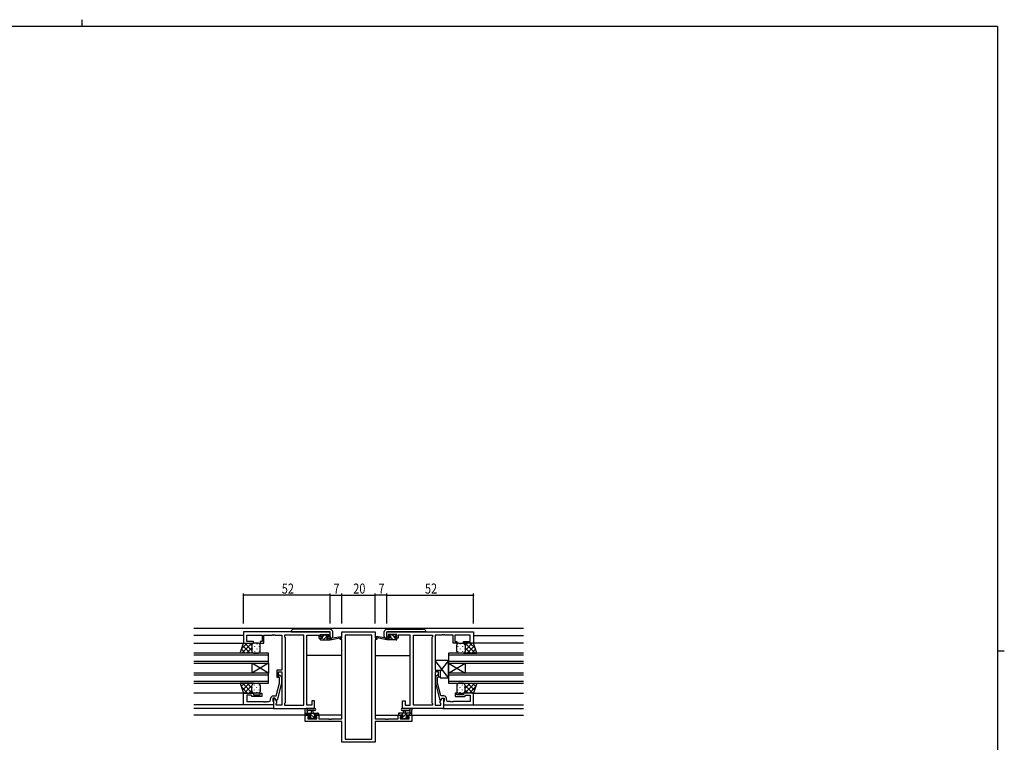
# Model space of a CAD drawing. Extents: x 0 to 1133, y 0 to 806.
# Drawn here: x 517 to 1108, y 372 to 806 of the extents above; entities that cross this region are included whole.
import ezdxf

# ---------------------------------------------------------------- set-up
doc = ezdxf.new("R2010")
doc.units = 0
for name, color, linetype in [('YKK_11', 7, 'CONTINUOUS'), ('YKK_12', 2, 'CONTINUOUS'), ('YKK_13', 4, 'CONTINUOUS'), ('YKK_D', 6, 'CONTINUOUS'), ('YKK_ZWAK', 7, 'CONTINUOUS')]:
    doc.layers.add(name, color=color, linetype=linetype)
doc.styles.get("Standard").update_dxf_attribs({"font": 'ROMANS.SHX', "bigfont": 'EXTFONT.SHX'})

# ---------------------------------------------------------------- blocks, each defined once
blk = doc.blocks.new('A201')
at = {"layer": 'YKK_ZWAK', "color": 8, "linetype": 'Continuous'}
blk.add_line((296.01, 412), (296.01, 410), dxfattribs=at)
at = {"layer": 'YKK_ZWAK', "color": 254, "linetype": 'Continuous'}
for p, q in [((571, 410), (21, 410)), ((571, 410), (571, 35)), ((571, 222.5), (573, 222.5))]:
    blk.add_line(p, q, dxfattribs=at)

msp = doc.modelspace()

# ---------------------------------------------------------------- linework, layer by layer
at = {"layer": 'YKK_11', "color": 0, "linetype": 'ByBlock'}
for p, q in [((703.16, 438.34), (651.16, 438.34)), ((651.16, 438.34), (651.16, 431.54)), ((703.16, 434.54), (703.16, 438.34)), ((710.16, 434.84), (710.16, 438.34)), ((710.16, 438.34), (730.16, 438.34)), ((730.16, 438.34), (730.16, 434.84)), ((737.16, 438.34), (789.16, 438.34)), ((737.16, 434.54), (737.16, 438.34)), ((789.16, 438.34), (789.16, 431.54)), ((653.09, 432.54), (653.09, 436.41)), ((653.09, 436.41), (662.36, 436.41)), ((657.16, 432.54), (653.09, 432.54)), ((657.16, 431.54), (657.16, 432.54)), ((662.36, 432.54), (661.16, 432.54)), ((661.16, 432.54), (661.16, 431.54)), ((662.36, 436.41), (662.36, 432.54)), ((663.36, 431.54), (663.36, 436.41)), ((663.36, 436.41), (668.2, 436.41)), ((668.2, 436.41), (668.38, 436.53)), ((668.38, 436.53), (668.93, 436.53)), ((668.93, 436.53), (669.12, 436.41)), ((669.12, 436.41), (669.2, 436.41)), ((669.2, 436.41), (669.38, 436.53)), ((669.38, 436.53), (669.93, 436.53)), ((669.93, 436.53), (670.12, 436.41)), ((670.12, 436.41), (674.16, 436.41)), ((674.16, 436.41), (674.16, 415.24)), ((687.23, 436.41), (675.66, 436.41)), ((675.66, 436.41), (675.66, 435.34)), ((675.66, 435.34), (676.09, 434.91)), ((676.09, 434.91), (676.09, 395.77)), ((687.23, 394.27), (687.23, 436.41)), ((687.23, 394.27), (687.23, 436.41)), ((689.16, 394.27), (689.16, 436.41)), ((689.16, 436.41), (696.36, 436.41)), ((696.36, 436.41), (696.36, 435.61)), ((696.36, 435.61), (696.36, 434.54)), ((696.36, 434.54), (698.26, 434.54)), ((697.16, 435.34), (697.16, 436.84)), ((697.16, 436.84), (702.36, 436.84)), ((698.26, 435.34), (697.16, 435.34)), ((698.26, 434.54), (698.26, 435.34)), ((702.36, 435.34), (701.26, 435.34)), ((701.26, 435.34), (701.26, 434.54)), ((701.26, 434.54), (703.16, 434.54)), ((702.36, 436.84), (702.36, 435.34)), ((709.16, 433.84), (709.16, 434.84)), ((709.16, 434.84), (710.16, 434.84)), ((710.16, 433.84), (709.16, 433.84)), ((710.16, 386.07), (710.16, 433.84)), ((728.23, 436.41), (712.09, 436.41)), ((712.09, 436.41), (712.09, 373.97)), ((728.23, 373.97), (728.23, 436.41)), ((728.23, 373.97), (728.23, 436.41)), ((730.16, 434.84), (731.16, 434.84)), ((730.16, 433.84), (730.16, 386.07)), ((731.16, 433.84), (730.16, 433.84)), ((731.16, 434.84), (731.16, 433.84)), ((739.06, 434.54), (737.16, 434.54)), ((743.16, 436.84), (737.96, 436.84)), ((737.96, 436.84), (737.96, 435.34)), ((737.96, 435.34), (739.06, 435.34)), ((739.06, 435.34), (739.06, 434.54)), ((742.06, 434.54), (742.06, 435.34)), ((742.06, 435.34), (743.16, 435.34)), ((743.96, 434.54), (742.06, 434.54)), ((743.16, 435.34), (743.16, 436.84)), ((751.16, 436.41), (743.96, 436.41)), ((743.96, 436.41), (743.96, 435.61)), ((743.96, 435.61), (743.96, 434.54)), ((751.16, 394.27), (751.16, 436.41)), ((753.09, 394.27), (753.09, 436.41)), ((753.09, 436.41), (764.66, 436.41)), ((753.09, 394.27), (753.09, 436.41)), ((764.66, 435.34), (764.23, 434.91)), ((764.23, 434.91), (764.23, 395.77)), ((764.66, 436.41), (764.66, 435.34)), ((770.2, 436.41), (766.16, 436.41)), ((766.16, 436.41), (766.16, 415.24)), ((770.38, 436.53), (770.2, 436.41)), ((770.93, 436.53), (770.38, 436.53)), ((771.12, 436.41), (770.93, 436.53)), ((771.2, 436.41), (771.12, 436.41)), ((771.38, 436.53), (771.2, 436.41)), ((771.93, 436.53), (771.38, 436.53)), ((772.12, 436.41), (771.93, 436.53)), ((776.96, 436.41), (772.12, 436.41)), ((776.96, 431.54), (776.96, 436.41)), ((787.23, 436.41), (777.96, 436.41)), ((777.96, 436.41), (777.96, 432.54)), ((777.96, 432.54), (779.16, 432.54)), ((779.16, 432.54), (779.16, 431.54)), ((783.16, 431.54), (783.16, 432.54)), ((783.16, 432.54), (787.23, 432.54)), ((787.23, 432.54), (787.23, 436.41)), ((651.16, 431.54), (657.16, 431.54)), ((661.16, 431.54), (663.36, 431.54)), ((779.16, 431.54), (776.96, 431.54)), ((789.16, 431.54), (783.16, 431.54)), ((674.16, 415.24), (671.16, 415.24)), ((671.16, 415.24), (671.16, 411.04)), ((672.16, 411.04), (672.16, 414.24)), ((672.16, 414.24), (674.16, 414.24)), ((674.16, 414.24), (674.16, 394.27)), ((766.16, 415.24), (769.16, 415.24)), ((768.16, 414.24), (766.16, 414.24)), ((766.16, 414.24), (766.16, 394.27)), ((768.16, 411.04), (768.16, 414.24)), ((769.16, 415.24), (769.16, 411.04)), ((671.16, 411.04), (672.16, 411.04)), ((672.76, 410.89), (672.34, 411.32)), ((672.76, 407.6), (672.76, 410.89)), ((673.18, 412.17), (673.96, 411.39)), ((673.96, 411.39), (673.96, 407.45)), ((767.14, 412.17), (766.36, 411.39)), ((766.36, 411.39), (766.36, 407.45)), ((767.56, 410.89), (767.98, 411.32)), ((767.56, 407.6), (767.56, 410.89)), ((769.16, 411.04), (768.16, 411.04)), ((670.68, 399.84), (672.76, 407.6)), ((673.96, 407.45), (671.25, 397.34)), ((766.36, 407.45), (769.07, 397.34)), ((769.64, 399.84), (767.56, 407.6)), ((651.16, 394.54), (651.16, 401.54)), ((651.16, 401.54), (657.16, 401.54)), ((655.66, 400.24), (653.09, 400.24)), ((653.09, 400.24), (653.09, 396.47)), ((653.09, 396.47), (663.2, 396.47)), ((655.86, 400.04), (655.66, 400.24)), ((656.36, 399.54), (655.86, 400.04)), ((662.16, 399.54), (656.36, 399.54)), ((657.16, 401.54), (657.16, 400.54)), ((657.16, 400.54), (661.16, 400.54)), ((661.16, 400.54), (661.16, 401.54)), ((661.16, 401.54), (662.16, 401.54)), ((662.16, 401.54), (662.16, 399.54)), ((663.2, 396.47), (663.38, 396.35)), ((663.38, 396.35), (663.93, 396.35)), ((663.93, 396.35), (664.12, 396.47)), ((664.12, 396.47), (664.2, 396.47)), ((664.2, 396.47), (664.38, 396.35)), ((664.38, 396.35), (664.93, 396.35)), ((664.93, 396.35), (665.12, 396.47)), ((665.12, 396.47), (666.36, 396.47)), ((667.36, 397.47), (667.36, 398.34)), ((669.96, 398.54), (668.66, 398.54)), ((668.66, 398.54), (668.66, 396.74)), ((668.66, 396.74), (668.86, 396.54)), ((668.86, 399.84), (670.68, 399.84)), ((668.86, 396.54), (669.16, 396.24)), ((669.96, 398.54), (669.16, 398.54)), ((669.16, 398.54), (669.16, 392.34)), ((669.16, 396.24), (669.16, 394.54)), ((671.09, 396.59), (669.96, 398.54)), ((670.65, 397.34), (669.96, 398.54)), ((671.25, 397.34), (670.65, 397.34)), ((671.09, 395.77), (671.09, 396.59)), ((693.66, 396.84), (692.16, 396.84)), ((692.16, 396.84), (692.16, 394.27)), ((693.66, 392.34), (693.66, 396.84)), ((746.66, 392.34), (746.66, 396.84)), ((746.66, 396.84), (748.16, 396.84)), ((748.16, 396.84), (748.16, 394.27)), ((769.07, 397.34), (769.67, 397.34)), ((769.23, 396.59), (770.36, 398.54)), ((769.23, 395.77), (769.23, 396.59)), ((771.46, 399.84), (769.64, 399.84)), ((769.67, 397.34), (770.36, 398.54)), ((770.36, 398.54), (771.16, 398.54)), ((770.36, 398.54), (771.66, 398.54)), ((771.16, 398.54), (771.16, 392.34)), ((771.46, 396.54), (771.16, 396.24)), ((771.16, 396.24), (771.16, 394.54)), ((771.66, 396.74), (771.46, 396.54)), ((771.66, 398.54), (771.66, 396.74)), ((772.96, 397.47), (772.96, 398.34)), ((775.2, 396.47), (773.96, 396.47)), ((775.38, 396.35), (775.2, 396.47)), ((775.93, 396.35), (775.38, 396.35)), ((776.12, 396.47), (775.93, 396.35)), ((776.2, 396.47), (776.12, 396.47)), ((776.38, 396.35), (776.2, 396.47)), ((776.93, 396.35), (776.38, 396.35)), ((777.12, 396.47), (776.93, 396.35)), ((787.23, 396.47), (777.12, 396.47)), ((779.16, 401.54), (778.16, 401.54)), ((778.16, 401.54), (778.16, 399.54)), ((778.16, 399.54), (783.96, 399.54)), ((779.16, 400.54), (779.16, 401.54)), ((783.16, 400.54), (779.16, 400.54)), ((789.16, 401.54), (783.16, 401.54)), ((783.16, 401.54), (783.16, 400.54)), ((783.96, 399.54), (784.46, 400.04)), ((784.46, 400.04), (784.66, 400.24)), ((784.66, 400.24), (787.23, 400.24)), ((787.23, 400.24), (787.23, 396.47)), ((789.16, 394.54), (789.16, 401.54)), ((669.16, 394.54), (651.16, 394.54)), ((669.16, 392.34), (693.66, 392.34)), ((670.66, 395.34), (671.09, 395.77)), ((670.66, 394.27), (670.66, 395.34)), ((674.16, 394.27), (670.66, 394.27)), ((676.09, 395.77), (675.66, 395.34)), ((675.66, 395.34), (675.66, 394.27)), ((675.66, 394.27), (687.23, 394.27)), ((692.16, 394.27), (689.16, 394.27)), ((771.16, 392.34), (746.66, 392.34)), ((748.16, 394.27), (751.16, 394.27)), ((764.66, 394.27), (753.09, 394.27)), ((764.23, 395.77), (764.66, 395.34)), ((764.66, 395.34), (764.66, 394.27)), ((766.16, 394.27), (769.66, 394.27)), ((769.66, 395.34), (769.23, 395.77)), ((769.66, 394.27), (769.66, 395.34)), ((771.16, 394.54), (789.16, 394.54)), ((688.16, 384.44), (688.16, 388.34)), ((688.16, 388.34), (690.96, 388.34)), ((710.16, 384.44), (688.16, 384.44)), ((690.96, 387.54), (689.79, 387.54)), ((689.79, 387.54), (689.79, 386.07)), ((689.79, 386.07), (695.06, 386.07)), ((690.96, 388.34), (690.96, 387.54)), ((693.96, 387.54), (693.96, 388.34)), ((693.96, 388.34), (696.26, 388.34)), ((695.06, 387.54), (693.96, 387.54)), ((695.06, 386.07), (695.06, 387.54)), ((696.26, 388.34), (696.26, 386.07)), ((696.26, 386.07), (702.2, 386.07)), ((702.2, 386.07), (702.38, 385.95)), ((702.38, 385.95), (702.93, 385.95)), ((702.93, 385.95), (703.12, 386.07)), ((703.12, 386.07), (703.2, 386.07)), ((703.2, 386.07), (703.38, 385.95)), ((703.38, 385.95), (703.93, 385.95)), ((703.93, 385.95), (704.12, 386.07)), ((704.12, 386.07), (710.16, 386.07)), ((710.16, 372.04), (710.16, 384.44)), ((730.16, 386.07), (736.2, 386.07)), ((752.16, 384.44), (730.16, 384.44)), ((730.16, 384.44), (730.16, 372.04)), ((736.2, 386.07), (736.38, 385.95)), ((736.38, 385.95), (736.93, 385.95)), ((736.93, 385.95), (737.12, 386.07)), ((737.12, 386.07), (737.2, 386.07)), ((737.2, 386.07), (737.38, 385.95)), ((737.38, 385.95), (737.93, 385.95)), ((737.93, 385.95), (738.12, 386.07)), ((738.12, 386.07), (744.06, 386.07)), ((744.06, 386.07), (744.06, 388.34)), ((744.06, 388.34), (746.36, 388.34)), ((746.36, 387.54), (745.26, 387.54)), ((745.26, 387.54), (745.26, 386.07)), ((745.26, 386.07), (750.53, 386.07)), ((746.36, 388.34), (746.36, 387.54)), ((749.36, 387.54), (749.36, 388.34)), ((749.36, 388.34), (752.16, 388.34)), ((750.53, 387.54), (749.36, 387.54)), ((750.53, 386.07), (750.53, 387.54)), ((752.16, 388.34), (752.16, 384.44)), ((712.09, 373.97), (728.23, 373.97)), ((730.16, 372.04), (710.16, 372.04))]:
    msp.add_line(p, q, dxfattribs=at)
for centre, radius, start, end in [((672.76, 411.74), 0.6, 44.99999, 225.00001), ((767.56, 411.74), 0.6, 314.99999, 135.00001), ((666.36, 397.47), 1, 270.00001, 359.99999), ((668.86, 398.34), 1.5, 90.00001, 179.99999), ((771.46, 398.34), 1.5, 0.00001, 89.99999), ((773.96, 397.47), 1, 180.00001, 269.99999)]:
    msp.add_arc(centre, radius, start, end, dxfattribs=at)
at = {"layer": 'YKK_12', "linetype": 'Continuous'}
msp.add_line((819.16, 440.34), (621.16, 440.34), dxfattribs=at)
at = {"layer": 'YKK_12'}
for p, q in [((651.16, 436.14), (621.16, 436.14)), ((789.16, 436.14), (819.16, 436.14)), ((621.16, 431.54), (651.66, 431.54)), ((819.16, 431.54), (788.78, 431.54)), ((666.16, 425.54), (621.16, 425.54)), ((621.16, 424.54), (666.16, 424.54)), ((666.16, 420.54), (621.16, 420.54)), ((666.16, 419.54), (666.16, 425.54)), ((710.16, 424.14), (689.16, 424.14)), ((730.16, 424.14), (751.16, 424.14)), ((774.16, 425.54), (774.16, 419.54)), ((819.16, 425.54), (774.16, 425.54)), ((774.16, 424.54), (819.16, 424.54)), ((819.16, 420.54), (774.16, 420.54)), ((621.16, 419.54), (666.16, 419.54)), ((666.16, 413.54), (656.16, 419.54)), ((666.16, 419.54), (656.16, 413.54)), ((656.16, 419.54), (656.16, 413.54)), ((666.16, 419.54), (666.16, 413.54)), ((774.16, 413.54), (784.16, 419.54)), ((774.16, 419.54), (784.16, 413.54)), ((774.16, 419.54), (774.16, 413.54)), ((774.16, 419.54), (819.16, 419.54)), ((784.16, 419.54), (784.16, 413.54)), ((666.16, 413.54), (621.16, 413.54)), ((621.16, 412.54), (666.16, 412.54)), ((666.16, 408.54), (621.16, 408.54)), ((666.16, 407.54), (666.16, 413.54)), ((774.16, 413.54), (774.16, 407.54)), ((819.16, 413.54), (774.16, 413.54)), ((774.16, 412.54), (819.16, 412.54)), ((819.16, 408.54), (774.16, 408.54)), ((621.16, 407.54), (666.16, 407.54)), ((774.16, 407.54), (819.16, 407.54)), ((651.66, 401.54), (621.16, 401.54)), ((788.66, 401.54), (819.16, 401.54)), ((651.46, 394.54), (621.16, 394.54)), ((669.46, 392.34), (621.16, 392.34)), ((770.86, 392.34), (819.16, 392.34)), ((788.86, 394.54), (819.16, 394.54)), ((691.26, 388.34), (621.16, 388.34)), ((710.16, 388.34), (693.66, 388.34)), ((730.16, 388.34), (746.66, 388.34)), ((749.06, 388.34), (819.16, 388.34))]:
    msp.add_line(p, q, dxfattribs=at)
at = {"layer": 'YKK_13', "linetype": 'Continuous'}
for p, q in [((679.66, 438.53), (679.66, 438.44)), ((679.66, 438.34), (679.66, 438.44)), ((679.66, 438.44), (680.66, 438.44)), ((680.22, 439.5), (679.95, 439.24)), ((680.66, 438.44), (693.66, 438.44)), ((696.28, 439.94), (681.28, 439.94)), ((693.66, 438.44), (693.95, 438.44)), ((693.95, 438.44), (694.62, 438.44)), ((694.62, 438.44), (694.66, 438.44)), ((694.66, 438.44), (695.66, 438.44)), ((695.66, 438.44), (703.16, 438.44)), ((702.99, 439.94), (696.28, 439.94)), ((703.04, 439.94), (702.99, 439.94)), ((703.16, 435.54), (703.16, 438.44)), ((704.21, 439.39), (704.1, 439.5)), ((704.37, 439.24), (704.21, 439.39)), ((704.66, 438.42), (704.66, 438.53)), ((704.66, 435.54), (704.66, 438.42)), ((735.66, 438.42), (735.66, 438.53)), ((735.66, 435.54), (735.66, 438.42)), ((735.95, 439.24), (736.11, 439.39)), ((736.11, 439.39), (736.22, 439.5)), ((737.16, 435.54), (737.16, 438.44)), ((744.66, 438.44), (737.16, 438.44)), ((737.28, 439.94), (737.33, 439.94)), ((737.33, 439.94), (744.04, 439.94)), ((744.04, 439.94), (759.04, 439.94)), ((745.66, 438.44), (744.66, 438.44)), ((745.7, 438.44), (745.66, 438.44)), ((746.37, 438.44), (745.7, 438.44)), ((746.66, 438.44), (746.37, 438.44)), ((759.66, 438.44), (746.66, 438.44)), ((760.66, 438.44), (759.66, 438.44)), ((760.1, 439.5), (760.37, 439.24)), ((760.66, 438.53), (760.66, 438.44)), ((760.66, 438.34), (760.66, 438.44)), ((703.16, 435.54), (703.16, 434.54)), ((703.16, 434.54), (703.25, 434.54)), ((703.25, 434.54), (703.66, 434.54)), ((737.07, 434.54), (736.66, 434.54)), ((737.16, 434.54), (737.07, 434.54)), ((737.16, 435.54), (737.16, 434.54))]:
    msp.add_line(p, q, dxfattribs=at)
at = {"layer": 'YKK_13'}
for p, q in [((697.73, 434.54), (697.16, 433.97)), ((697.16, 433.84), (697.16, 434.24)), ((697.46, 435.94), (697.46, 436.44)), ((697.46, 434.54), (698.56, 434.54)), ((697.46, 433.54), (703.16, 433.54)), ((697.67, 436.73), (697.47, 436.53)), ((697.76, 436.74), (698.26, 436.74)), ((698.56, 435.64), (697.76, 435.64)), ((698.46, 436.54), (700.46, 436.54)), ((699.73, 436.54), (698.56, 435.37)), ((698.56, 434.54), (698.56, 435.64)), ((700.85, 435.42), (698.98, 433.54)), ((700.66, 436.74), (701.26, 436.74)), ((700.96, 435.18), (700.96, 434.54)), ((700.96, 434.54), (703.16, 434.54)), ((701.78, 436.35), (701.19, 435.75)), ((702.22, 434.54), (701.22, 433.54)), ((701.76, 435.64), (701.42, 435.64)), ((701.47, 436.66), (701.97, 436.16)), ((703.16, 433.54), (709.92, 434.95)), ((703.16, 434.54), (703.24, 434.56)), ((703.16, 433.54), (703.16, 434.54)), ((704.27, 434.72), (709.81, 435.54)), ((737.16, 433.54), (730.4, 434.95)), ((736.05, 434.72), (730.51, 435.54)), ((737.16, 434.54), (737.07, 434.56)), ((737.16, 433.54), (737.16, 434.54)), ((739.36, 434.54), (737.16, 434.54)), ((742.86, 433.54), (737.16, 433.54)), ((738.78, 433.54), (737.78, 434.54)), ((738.85, 436.66), (738.35, 436.16)), ((738.93, 435.64), (738.38, 436.19)), ((738.56, 435.64), (738.9, 435.64)), ((739.66, 436.74), (739.06, 436.74)), ((741.03, 433.54), (739.36, 435.21)), ((739.36, 435.18), (739.36, 434.54)), ((741.86, 436.54), (739.86, 436.54)), ((741.76, 435.06), (740.27, 436.54)), ((741.76, 435.64), (742.56, 435.64)), ((741.76, 434.54), (741.76, 435.64)), ((742.86, 434.54), (741.76, 434.54)), ((742.56, 436.74), (742.06, 436.74)), ((743.12, 433.69), (742.27, 434.54)), ((742.86, 436.2), (742.32, 436.74)), ((742.86, 435.94), (742.86, 436.44)), ((743.16, 433.84), (743.16, 434.24)), ((649.02, 425.54), (651.16, 431.54)), ((649.35, 425.54), (649.11, 425.79)), ((652.18, 425.54), (649.85, 427.87)), ((649.99, 428.28), (653.26, 431.54)), ((650.09, 425.54), (656.09, 431.54)), ((655.01, 425.54), (650.59, 429.96)), ((651.16, 431.54), (657.16, 431.54)), ((656.16, 427.22), (651.84, 431.54)), ((652.91, 425.54), (656.16, 428.79)), ((656.16, 430.05), (654.67, 431.54)), ((655.74, 425.54), (656.28, 426.08)), ((656.16, 430.54), (656.16, 426.54)), ((656.25, 428.09), (656.25, 427.89)), ((660.16, 431.54), (657.16, 431.54)), ((657.66, 429.71), (657.66, 429.51)), ((657.66, 426.68), (657.66, 426.48)), ((659.08, 431.12), (659.08, 430.92)), ((659.08, 428.09), (659.08, 427.89)), ((660.49, 429.71), (660.49, 429.51)), ((660.49, 426.68), (660.49, 426.48)), ((661.16, 426.54), (661.16, 430.54)), ((779.16, 426.54), (779.16, 430.54)), ((779.82, 429.71), (779.82, 429.51)), ((779.82, 426.68), (779.82, 426.48)), ((780.16, 431.54), (783.16, 431.54)), ((781.24, 431.12), (781.24, 430.92)), ((781.24, 428.09), (781.24, 427.89)), ((782.65, 429.71), (782.65, 429.51)), ((782.65, 426.68), (782.65, 426.48)), ((789.16, 431.54), (783.16, 431.54)), ((784.58, 425.54), (784.04, 426.08)), ((784.07, 428.09), (784.07, 427.89)), ((784.16, 430.05), (785.65, 431.54)), ((784.16, 427.22), (788.48, 431.54)), ((784.16, 430.54), (784.16, 426.54)), ((784.16, 430.54), (784.16, 426.94)), ((787.4, 425.54), (784.16, 428.79)), ((790.23, 425.54), (784.23, 431.54)), ((785.31, 425.54), (789.73, 429.96)), ((790.33, 428.28), (787.06, 431.54)), ((788.14, 425.54), (790.47, 427.87)), ((791.3, 425.54), (789.16, 431.54)), ((790.97, 425.54), (791.21, 425.79)), ((657.16, 425.54), (649.02, 425.54)), ((657.16, 425.54), (660.16, 425.54)), ((774.16, 410.74), (766.16, 421.24)), ((766.16, 421.24), (766.16, 415.24)), ((774.16, 421.24), (766.16, 421.24)), ((774.16, 421.24), (769.16, 414.68)), ((774.16, 410.74), (774.16, 421.24)), ((783.16, 425.54), (780.16, 425.54)), ((783.16, 425.54), (791.3, 425.54)), ((766.16, 415.24), (769.16, 415.24)), ((769.16, 415.24), (769.16, 410.74)), ((769.16, 410.74), (774.16, 410.74)), ((649.02, 407.54), (651.16, 401.54)), ((657.16, 407.54), (649.02, 407.54)), ((649.03, 407.51), (649.06, 407.54)), ((649.77, 405.43), (651.89, 407.54)), ((653.55, 401.54), (649.83, 405.27)), ((656.38, 401.54), (650.38, 407.54)), ((650.52, 403.34), (654.71, 407.54)), ((651.54, 401.54), (656.16, 406.16)), ((656.16, 404.59), (653.21, 407.54)), ((654.37, 401.54), (656.16, 403.33)), ((656.51, 407.08), (656.04, 407.54)), ((656.16, 402.54), (656.16, 406.04)), ((656.25, 404.99), (656.25, 405.19)), ((656.25, 402.13), (656.25, 402.16)), ((657.16, 407.54), (660.16, 407.54)), ((657.66, 406.41), (657.66, 406.61)), ((657.66, 403.38), (657.66, 403.58)), ((659.08, 404.99), (659.08, 405.19)), ((659.08, 401.96), (659.08, 402.16)), ((660.49, 406.41), (660.49, 406.61)), ((660.49, 403.38), (660.49, 403.58)), ((661.16, 406.04), (661.16, 402.54)), ((779.16, 406.04), (779.16, 402.54)), ((779.82, 406.41), (779.82, 406.61)), ((779.82, 403.38), (779.82, 403.58)), ((783.16, 407.54), (780.16, 407.54)), ((781.24, 404.99), (781.24, 405.19)), ((781.24, 401.96), (781.24, 402.16)), ((782.65, 406.41), (782.65, 406.61)), ((782.65, 403.38), (782.65, 403.58)), ((783.16, 407.54), (791.3, 407.54)), ((783.81, 407.08), (784.28, 407.54)), ((783.94, 401.54), (789.94, 407.54)), ((784.07, 404.99), (784.07, 405.19)), ((784.07, 402.13), (784.07, 402.16)), ((784.16, 404.59), (787.11, 407.54)), ((788.78, 401.54), (784.16, 406.16)), ((784.16, 402.54), (784.16, 406.04)), ((784.16, 402.54), (784.16, 405.64)), ((785.95, 401.54), (784.16, 403.33)), ((789.8, 403.34), (785.6, 407.54)), ((786.76, 401.54), (790.49, 405.27)), ((790.55, 405.43), (788.43, 407.54)), ((791.3, 407.54), (789.16, 401.54)), ((791.29, 407.51), (791.26, 407.54)), ((651.16, 401.54), (657.16, 401.54)), ((660.16, 401.54), (657.16, 401.54)), ((780.16, 401.54), (783.16, 401.54)), ((789.16, 401.54), (783.16, 401.54)), ((688.16, 388.64), (688.16, 391.32)), ((693.89, 392.34), (688.73, 392.34)), ((689.36, 390.72), (689.36, 389.54)), ((693.89, 391.14), (689.93, 391.14)), ((691.86, 389.54), (691.96, 390.69)), ((693.06, 389.54), (692.96, 390.69)), ((746.43, 392.34), (751.59, 392.34)), ((746.43, 391.14), (750.39, 391.14)), ((747.26, 389.54), (747.36, 390.69)), ((748.46, 389.54), (748.36, 390.69)), ((750.96, 390.72), (750.96, 389.54)), ((752.16, 388.64), (752.16, 391.32)), ((688.16, 389.54), (695.76, 389.54)), ((689.06, 388.34), (688.46, 388.34)), ((689.49, 388.54), (688.49, 389.54)), ((691.26, 388.54), (689.26, 388.54)), ((690.75, 386.13), (690.25, 386.63)), ((690.46, 387.14), (690.8, 387.14)), ((694.23, 386.04), (690.73, 389.54)), ((691.79, 386.24), (690.91, 387.12)), ((691.56, 386.04), (690.96, 386.04)), ((691.26, 387.6), (691.26, 388.54)), ((693.86, 386.24), (691.76, 386.24)), ((693.98, 388.54), (692.98, 389.54)), ((693.66, 388.54), (693.66, 387.14)), ((694.96, 388.54), (693.66, 388.54)), ((693.66, 387.14), (694.56, 387.14)), ((694.56, 386.04), (694.06, 386.04)), ((694.86, 386.84), (694.86, 386.34)), ((695.76, 388.34), (695.16, 388.34)), ((696.06, 388.71), (695.22, 389.54)), ((696.06, 389.24), (696.06, 388.64)), ((744.26, 389.02), (744.78, 389.54)), ((744.26, 389.24), (744.26, 388.64)), ((752.16, 389.54), (744.56, 389.54)), ((744.56, 388.34), (745.16, 388.34)), ((745.36, 388.54), (746.66, 388.54)), ((745.46, 386.84), (745.46, 386.34)), ((746.66, 387.14), (745.76, 387.14)), ((745.76, 386.04), (746.26, 386.04)), ((745.77, 386.04), (749.27, 389.54)), ((746.02, 388.54), (747.02, 389.54)), ((746.46, 386.24), (748.56, 386.24)), ((746.66, 388.54), (746.66, 387.14)), ((748.21, 386.24), (748.91, 386.94)), ((748.76, 386.04), (749.36, 386.04)), ((749.06, 388.54), (751.06, 388.54)), ((749.06, 387.6), (749.06, 388.54)), ((749.86, 387.14), (749.52, 387.14)), ((749.57, 386.13), (750.07, 386.63)), ((750.51, 388.54), (751.51, 389.54)), ((751.26, 388.34), (751.86, 388.34))]:
    msp.add_line(p, q, dxfattribs=at)
at = {"layer": 'YKK_13', "linetype": 'Continuous'}
for centre, radius, start, end in [((680.66, 438.53), 1, 135, 180), ((681.28, 438.44), 1.5, 90, 135), ((703.04, 438.44), 1.5, 45, 90), ((703.66, 438.53), 1, 0, 45), ((736.66, 438.53), 1, 135, 180), ((737.28, 438.44), 1.5, 90, 135), ((759.04, 438.44), 1.5, 45, 90), ((759.66, 438.53), 1, 0, 45), ((703.66, 435.54), 1, 270, 0), ((736.66, 435.54), 1, 180, 270)]:
    msp.add_arc(centre, radius, start, end, dxfattribs=at)
at = {"layer": 'YKK_13'}
for centre, radius, start, end in [((697.46, 434.24), 0.3, 90, 180), ((697.46, 433.84), 0.3, 180, 270), ((697.76, 436.44), 0.3, 90, 180), ((697.76, 435.94), 0.3, 180, 270), ((698.26, 436.54), 0.2, 0, 90), ((700.66, 436.54), 0.2, 90, 180), ((700.96, 435.64), 0.25, 33.05573, 236.94427), ((700.66, 435.18), 0.3, 0, 56.94427), ((701.42, 435.94), 0.3, 213.05573, 270), ((701.26, 436.44), 0.3, 45, 90), ((701.76, 435.94), 0.3, 270, 45), ((703.29, 434.26), 0.3, 39.19754, 99.19754), ((703.76, 434.64), 0.3, 219.19754, 338.44936), ((704.32, 434.42), 0.3, 98.44936, 158.44936), ((709.86, 435.24), 0.3, 281.74981, 98.44936), ((730.46, 435.24), 0.3, 81.55064, 258.25019), ((736, 434.42), 0.3, 21.55064, 81.55064), ((736.56, 434.64), 0.3, 201.55064, 320.80246), ((737.03, 434.26), 0.3, 80.80246, 140.80246), ((738.56, 435.94), 0.3, 135, 270), ((739.06, 436.44), 0.3, 90, 135), ((738.9, 435.94), 0.3, 270, 326.94427), ((739.36, 435.64), 0.25, 303.05573, 146.94427), ((739.66, 435.18), 0.3, 123.05573, 180), ((739.66, 436.54), 0.2, 0, 90), ((742.06, 436.54), 0.2, 90, 180), ((742.56, 436.44), 0.3, 0, 90), ((742.56, 435.94), 0.3, 270, 0), ((742.86, 434.24), 0.3, 0, 90), ((742.86, 433.84), 0.3, 270, 0), ((657.16, 430.54), 1, 90.0001, 180.0001), ((657.16, 426.54), 1, 180.0001, 270.0001), ((660.16, 430.54), 1, 0.0001, 90.0001), ((660.16, 426.54), 1, 270.0001, 0.0001), ((780.16, 430.54), 1, 89.9999, 179.9999), ((780.16, 426.54), 1, 179.9999, 269.9999), ((783.16, 430.54), 1, 359.9999, 89.9999), ((783.16, 426.54), 1, 269.9999, 359.9999), ((657.69, 406.1), 1.53, 110.30864, 182.31157), ((657.16, 402.54), 1, 179.9999, 269.9999), ((659.63, 406.1), 1.53, 357.6883, 69.69119), ((660.16, 402.54), 1, 269.9999, 359.9999), ((780.69, 406.1), 1.53, 110.30881, 182.3117), ((780.16, 402.54), 1, 180.0001, 270.0001), ((782.63, 406.1), 1.53, 357.68843, 69.69136), ((783.16, 402.54), 1, 270.0001, 0.0001), ((688.16, 391.84), 0.3, 79.47122, 240), ((687.86, 391.32), 0.3, 0, 60), ((688.27, 392.43), 0.3, 259.47122, 319.47122), ((688.73, 392.04), 0.3, 90, 139.47122), ((689.36, 391.24), 0.3, 19.18976, 240), ((689.06, 390.72), 0.3, 0, 60), ((689.93, 391.44), 0.3, 199.18976, 270.04023), ((692.46, 390.64), 0.5, 5.09207, 174.90793), ((693.89, 391.74), 0.6, 270.04023, 90.04023), ((746.43, 391.74), 0.6, 89.95977, 269.95977), ((747.86, 390.64), 0.5, 5.09207, 174.90793), ((750.39, 391.44), 0.3, 269.95977, 340.81024), ((750.96, 391.24), 0.3, 300, 160.81024), ((751.26, 390.72), 0.3, 120, 180), ((751.59, 392.04), 0.3, 40.52878, 90), ((752.05, 392.43), 0.3, 220.52878, 280.52878), ((752.16, 391.84), 0.3, 300, 100.52878), ((752.46, 391.32), 0.3, 120, 180), ((688.46, 388.64), 0.3, 180, 270), ((689.06, 388.54), 0.2, 270, 0), ((690.46, 386.84), 0.3, 90, 225), ((690.96, 386.34), 0.3, 225, 270), ((690.8, 386.84), 0.3, 33.05573, 90), ((691.26, 387.14), 0.25, 213.05573, 56.94427), ((691.56, 387.6), 0.3, 180, 236.94427), ((691.56, 386.24), 0.2, 270, 0), ((694.06, 386.24), 0.2, 180, 270), ((694.56, 386.84), 0.3, 0, 90), ((694.56, 386.34), 0.3, 270, 0), ((695.16, 388.54), 0.2, 180, 270), ((695.76, 389.24), 0.3, 0, 90), ((695.76, 388.64), 0.3, 270, 0), ((744.56, 389.24), 0.3, 90, 180), ((744.56, 388.64), 0.3, 180, 270), ((745.16, 388.54), 0.2, 270, 0), ((745.76, 386.84), 0.3, 90, 180), ((745.76, 386.34), 0.3, 180, 270), ((746.26, 386.24), 0.2, 270, 0), ((748.76, 386.24), 0.2, 180, 270), ((749.06, 387.14), 0.25, 123.05573, 326.94427), ((748.76, 387.6), 0.3, 303.05573, 0), ((749.52, 386.84), 0.3, 90, 146.94427), ((749.36, 386.34), 0.3, 270, 315), ((749.86, 386.84), 0.3, 315, 90), ((751.26, 388.54), 0.2, 180, 270), ((751.86, 388.64), 0.3, 270, 0)]:
    msp.add_arc(centre, radius, start, end, dxfattribs=at)
at = {"layer": 'YKK_D'}
for p, q in [((651.16, 443.34), (651.16, 461.34)), ((703.16, 443.34), (703.16, 461.34)), ((703.16, 443.34), (703.16, 461.34)), ((710.16, 443.34), (710.16, 461.34)), ((710.16, 443.34), (710.16, 461.34)), ((730.16, 443.34), (730.16, 461.34)), ((730.16, 443.34), (730.16, 461.34)), ((737.16, 443.34), (737.16, 461.34)), ((737.16, 443.34), (737.16, 461.34)), ((789.16, 443.34), (789.16, 461.34)), ((703.16, 460.34), (651.16, 460.34)), ((703.16, 460.34), (710.16, 460.34)), ((710.16, 460.34), (730.16, 460.34)), ((737.16, 460.34), (730.16, 460.34)), ((737.16, 460.34), (789.16, 460.34))]:
    msp.add_line(p, q, dxfattribs=at)
at = {"layer": 'YKK_D', "linetype": 'ByBlock', "const_width": 0.85}
for points in [[(651.27, 460.34, 1), (651.05, 460.34, 1)], [(703.05, 460.34, 1), (703.27, 460.34, 1)], [(703.27, 460.34, 1), (703.06, 460.34, 1)], [(710.27, 460.34, 1), (710.05, 460.34, 1)], [(710.05, 460.34, 1), (710.27, 460.34, 1)], [(730.05, 460.34, 1), (730.27, 460.34, 1)], [(730.27, 460.34, 1), (730.05, 460.34, 1)], [(737.27, 460.34, 1), (737.05, 460.34, 1)], [(737.05, 460.34, 1), (737.26, 460.34, 1)], [(789.05, 460.34, 1), (789.27, 460.34, 1)]]:
    msp.add_lwpolyline(points, format="xyb", close=True, dxfattribs=at)

# ---------------------------------------------------------------- block references
at = {"layer": 'YKK_ZWAK', "xscale": 2, "yscale": 2, "zscale": 2}
msp.add_blockref('A201', (-38, -18), dxfattribs=at)

# ---------------------------------------------------------------- texts
at = {"layer": 'YKK_D', "width": 0.8}
for s, p in [('52', (674.08, 461.34)), ('7', (705.11, 461.34)), ('20', (717.02, 461.34)), ('7', (732.11, 461.34)), ('52', (760.08, 461.34))]:
    msp.add_text(s, height=6, dxfattribs=at).set_placement(p)

doc.saveas('drawing.dxf')
